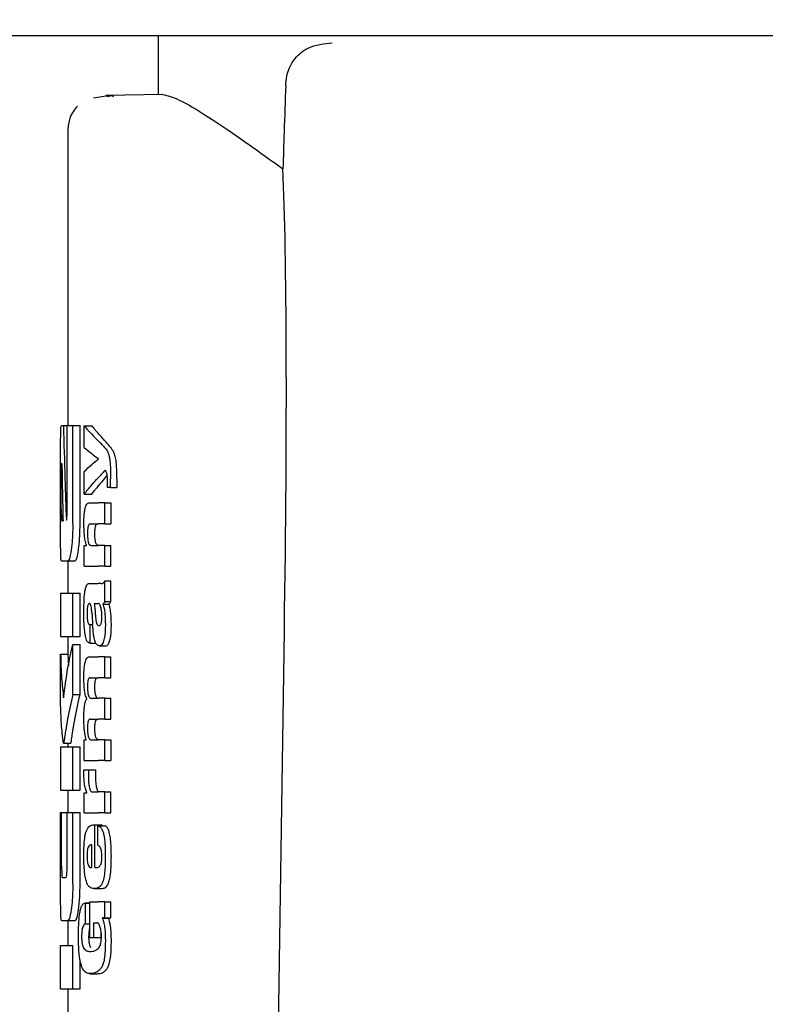
# Model space of a CAD drawing. Units: millimetres. Extents: x 0 to 210, y 0 to 297.
# Drawn here: x 76 to 77, y 182 to 184 of the extents above; entities that cross this region are included whole.
import ezdxf

# ---------------------------------------------------------------- set-up
doc = ezdxf.new("R2010")
doc.units = ezdxf.units.MM
doc.styles.add('SLDTEXTSTYLE0', font='TXT', dxfattribs={"width": 0.75})
doc.dimstyles.new('SLDDIMSTYLE2', dxfattribs={"dimtxt": 3.5, "dimasz": 3.302, "dimexe": 0, "dimexo": 0.0625, "dimgap": 0.875, "dimtad": 1, "dimlfac": 20, "dimrnd": 1e-09, "dimzin": 12, "dimdsep": 46, "dimtxsty": 'SLDTEXTSTYLE0', "dimsah": 1, "dimcen": 0.09, "dimadec": 0, "dimazin": 3, "dimtfac": 1, "dimtmove": 0, "dimatfit": 0, "dimfxl": 0, "dimfrac": 2, "dimtolj": 1, "dimtzin": 12, "dimarcsym": 0})

# ---------------------------------------------------------------- blocks, each defined once
blk = doc.blocks.new('_D_3')
at = {"color": 7, "linetype": 'Continuous', "lineweight": 0}
for p, q in [((90.0686, 193.7315), (90.0686, 205.993)), ((74.4951, 193.7315), (91.0686, 193.7315)), ((90.0686, 188.7315), (90.0686, 193.7315)), ((74.4951, 188.7315), (91.0686, 188.7315)), ((90.0686, 188.7315), (90.0686, 182.3815))]:
    blk.add_line(p, q, dxfattribs=at)
at = {"color": 7, "linetype": 'Continuous', "lineweight": 18}
for points in [[(90.0686, 193.7315), (90.5686, 197.0335), (89.5686, 197.0335)], [(90.0686, 188.7315), (89.5686, 185.4295), (90.5686, 185.4295)]]:
    blk.add_solid(points, dxfattribs=at)
at = {"color": 7, "linetype": 'Continuous', "lineweight": 18, "insert": (85.5568, 198.2346), "char_height": 3.5, "attachment_point": 1, "rotation": 90, "style": 'SLDTEXTSTYLE0'}
blk.add_mtext('100', dxfattribs=at)

msp = doc.modelspace()

# ---------------------------------------------------------------- linework, layer by layer
at = {"color": 7, "linetype": 'Continuous', "lineweight": 25}
for p, q in [((77.54358, 183.75651), (75.13743, 183.75651)), ((76.16608, 183.75651), (76.16608, 183.67501)), ((76.09691, 183.67355), (76.07678, 183.67024)), ((76.17249, 183.67512), (76.09382, 183.67375)), ((76.09382, 183.67375), (76.09669, 183.67244)), ((76.1044, 183.67359), (76.09744, 183.67244)), ((76.10129, 183.67379), (76.1042, 183.67246)), ((76.04108, 183.62629), (76.04108, 183.21701)), ((76.03215, 183.21701), (76.03504, 183.21701)), ((76.03504, 183.21701), (76.03999, 183.21701)), ((76.03999, 183.09548), (76.03999, 183.21701)), ((76.03999, 183.21701), (76.04794, 183.21701)), ((76.04794, 183.08161), (76.04794, 183.21701)), ((76.04794, 183.21701), (76.05806, 183.21701)), ((76.05806, 183.08161), (76.05806, 183.21701)), ((76.06392, 183.21655), (76.07414, 183.21655)), ((76.06392, 183.18654), (76.06392, 183.21655)), ((76.03109, 183.08161), (76.03109, 183.1651)), ((76.03267, 183.16465), (76.03292, 183.16465)), ((76.08338, 183.17096), (76.08338, 183.17138)), ((76.06392, 183.1223), (76.06392, 183.15357)), ((76.03204, 183.10079), (76.03204, 183.14931)), ((76.10024, 183.1312), (76.10024, 183.14339)), ((76.1089, 183.14339), (76.1089, 183.1312)), ((76.10024, 183.1312), (76.09581, 183.1312)), ((76.10024, 183.1312), (76.1089, 183.1312)), ((76.06392, 183.1223), (76.07414, 183.1223)), ((76.07065, 183.11), (76.08307, 183.11)), ((76.09233, 183.11), (76.08307, 183.11)), ((76.09233, 183.08095), (76.09233, 183.11)), ((76.09233, 183.11), (76.10067, 183.11)), ((76.10067, 183.11), (76.10067, 183.08095)), ((76.03265, 183.08515), (76.03448, 183.08515)), ((76.07207, 183.08095), (76.08307, 183.08095)), ((76.09233, 183.08095), (76.08307, 183.08095)), ((76.09233, 183.08095), (76.10067, 183.08095)), ((76.06392, 183.02232), (76.06392, 183.05105)), ((76.06392, 183.05105), (76.06688, 183.05105)), ((76.06688, 183.05105), (76.06688, 183.05148)), ((76.07281, 183.05126), (76.08307, 183.05126)), ((76.09233, 183.05126), (76.08307, 183.05126)), ((76.09233, 183.02232), (76.09233, 183.05126)), ((76.09233, 183.05126), (76.10067, 183.05126)), ((76.10067, 183.02232), (76.10067, 183.05126)), ((76.03215, 183.0297), (76.04104, 183.0297)), ((76.04104, 183.0297), (76.0511, 183.0297)), ((76.04108, 183.0297), (76.04108, 182.98486)), ((76.06392, 183.02232), (76.08307, 183.02232)), ((76.09233, 183.02232), (76.08307, 183.02232)), ((76.09233, 183.02232), (76.10067, 183.02232)), ((76.09233, 182.97366), (76.09233, 183.00196)), ((76.09233, 183.00196), (76.10067, 183.00196)), ((76.10067, 182.97366), (76.10067, 183.00196)), ((76.07127, 182.99836), (76.08307, 182.99836)), ((76.08692, 182.99836), (76.08307, 182.99836)), ((76.08692, 182.99836), (76.08885, 182.99836)), ((76.03108, 182.98486), (76.03108, 182.92498)), ((76.03108, 182.98486), (76.04794, 182.98486)), ((76.04794, 182.92498), (76.04794, 182.98486)), ((76.04794, 182.98486), (76.05806, 182.98486)), ((76.05806, 182.92498), (76.05806, 182.98486)), ((76.09233, 182.97366), (76.10067, 182.97366)), ((76.07755, 182.97058), (76.08307, 182.97058)), ((76.08358, 182.97058), (76.08307, 182.97058)), ((76.08949, 182.96963), (76.08949, 182.97005)), ((76.08949, 182.97005), (76.09799, 182.97005)), ((76.08949, 182.96963), (76.09799, 182.96963)), ((76.09799, 182.96963), (76.09799, 182.97005)), ((76.07122, 182.94185), (76.07199, 182.94185)), ((76.07199, 182.91577), (76.07199, 182.94185)), ((76.07199, 182.94185), (76.07541, 182.94185)), ((76.08307, 182.94016), (76.0836, 182.93997)), ((76.08391, 182.93996), (76.08406, 182.93995)), ((76.33009, 182.22368), (76.34056, 182.93407)), ((76.03108, 182.92498), (76.04794, 182.92498)), ((76.04108, 182.92498), (76.04108, 182.90079)), ((76.04794, 182.92498), (76.05806, 182.92498)), ((76.04794, 182.84504), (76.04794, 182.91406)), ((76.04794, 182.91406), (76.05806, 182.91406)), ((76.05806, 182.84504), (76.05806, 182.91406)), ((76.07134, 182.91577), (76.07199, 182.91577)), ((76.07199, 182.91577), (76.07993, 182.91577)), ((76.08502, 182.91215), (76.09401, 182.91215)), ((76.03111, 182.83338), (76.03111, 182.90079)), ((76.03111, 182.90079), (76.04111, 182.90079)), ((76.04111, 182.90079), (76.04182, 182.88431)), ((76.07104, 182.89701), (76.08307, 182.89701)), ((76.09233, 182.89701), (76.08307, 182.89701)), ((76.09233, 182.86796), (76.09233, 182.89701)), ((76.09233, 182.89701), (76.10067, 182.89701)), ((76.10067, 182.86796), (76.10067, 182.89701)), ((76.07182, 182.86796), (76.08307, 182.86796)), ((76.09233, 182.86796), (76.08307, 182.86796)), ((76.09233, 182.86796), (76.10067, 182.86796)), ((76.04794, 182.84504), (76.05806, 182.84504)), ((76.06733, 182.8388), (76.06733, 182.83923)), ((76.07296, 182.83976), (76.08307, 182.83976)), ((76.09233, 182.83976), (76.08307, 182.83976)), ((76.09233, 182.81071), (76.09233, 182.83976)), ((76.09233, 182.83976), (76.10067, 182.83976)), ((76.10067, 182.81071), (76.10067, 182.83976)), ((76.07182, 182.81071), (76.08307, 182.81071)), ((76.09233, 182.81071), (76.08307, 182.81071)), ((76.09233, 182.81071), (76.10067, 182.81071)), ((76.03108, 182.77247), (76.03108, 182.71259)), ((76.03108, 182.77247), (76.04794, 182.77247)), ((76.03521, 182.77763), (76.04524, 182.77763)), ((76.04108, 182.77763), (76.04108, 182.77247)), ((76.04794, 182.71259), (76.04794, 182.77247)), ((76.04794, 182.77247), (76.05806, 182.77247)), ((76.05806, 182.71259), (76.05806, 182.77247)), ((76.06392, 182.75335), (76.06392, 182.78208)), ((76.06392, 182.78208), (76.06651, 182.78208)), ((76.06651, 182.78208), (76.06651, 182.7825)), ((76.07296, 182.78229), (76.08307, 182.78229)), ((76.09233, 182.78229), (76.08307, 182.78229)), ((76.09233, 182.75335), (76.09233, 182.78229)), ((76.09233, 182.78229), (76.10067, 182.78229)), ((76.10067, 182.78229), (76.10067, 182.75335)), ((76.06392, 182.75335), (76.08307, 182.75335)), ((76.09233, 182.75335), (76.08307, 182.75335)), ((76.09233, 182.75335), (76.10067, 182.75335)), ((76.06338, 182.74063), (76.06969, 182.74063)), ((76.06969, 182.74063), (76.07995, 182.74063)), ((76.03108, 182.71259), (76.04794, 182.71259)), ((76.04108, 182.71259), (76.04108, 182.68161)), ((76.04794, 182.71259), (76.05806, 182.71259)), ((76.06392, 182.68104), (76.06392, 182.70882)), ((76.06392, 182.70882), (76.06733, 182.70882)), ((76.06733, 182.70882), (76.06733, 182.70925)), ((76.07461, 182.70999), (76.08307, 182.70999)), ((76.09233, 182.70999), (76.08307, 182.70999)), ((76.09233, 182.68104), (76.09233, 182.70999)), ((76.09233, 182.70999), (76.10067, 182.70999)), ((76.10067, 182.68104), (76.10067, 182.70999)), ((76.03111, 182.58279), (76.03111, 182.68161)), ((76.03111, 182.68161), (76.03259, 182.68161)), ((76.03259, 182.60713), (76.03259, 182.68161)), ((76.03259, 182.68161), (76.04011, 182.68161)), ((76.04011, 182.60713), (76.04011, 182.68161)), ((76.04011, 182.68161), (76.04794, 182.68161)), ((76.04794, 182.58279), (76.04794, 182.68161)), ((76.04794, 182.68161), (76.05806, 182.68161)), ((76.05806, 182.58279), (76.05806, 182.68161)), ((76.06392, 182.68104), (76.08307, 182.68104)), ((76.09233, 182.68104), (76.08307, 182.68104)), ((76.09233, 182.68104), (76.10067, 182.68104)), ((76.07698, 182.66461), (76.07868, 182.66461)), ((76.07868, 182.60524), (76.07868, 182.66461)), ((76.07868, 182.66461), (76.08855, 182.66461)), ((76.08252, 182.66292), (76.09189, 182.66292)), ((76.08252, 182.63599), (76.08252, 182.66292)), ((76.08855, 182.66292), (76.08855, 182.66461)), ((76.07424, 182.60524), (76.07424, 182.63683)), ((76.07314, 182.60524), (76.07424, 182.60524)), ((76.07868, 182.60524), (76.08114, 182.60524)), ((76.03333, 182.59179), (76.03855, 182.59179)), ((76.07725, 182.5763), (76.08725, 182.5763)), ((76.07142, 182.55627), (76.06529, 182.55627)), ((76.06562, 182.52732), (76.06562, 182.55626)), ((76.06562, 182.55626), (76.07142, 182.55626)), ((76.07142, 182.50834), (76.07142, 182.55796)), ((76.07142, 182.55796), (76.08307, 182.55796)), ((76.09233, 182.55796), (76.08307, 182.55796)), ((76.09233, 182.5358), (76.09233, 182.55796)), ((76.09233, 182.55796), (76.10067, 182.55796)), ((76.10067, 182.5358), (76.10067, 182.55796)), ((76.03227, 182.53191), (76.04116, 182.53191)), ((76.04108, 182.53191), (76.04108, 182.4974)), ((76.04116, 182.53191), (76.05122, 182.53191)), ((76.06562, 182.52732), (76.07142, 182.52732)), ((76.07698, 182.52901), (76.08109, 182.52901)), ((76.07698, 182.50834), (76.07698, 182.52901)), ((76.09233, 182.5358), (76.08897, 182.5358)), ((76.08897, 182.53537), (76.08897, 182.5358)), ((76.08897, 182.53537), (76.09752, 182.53537)), ((76.09233, 182.5358), (76.10067, 182.5358)), ((76.09752, 182.53537), (76.09752, 182.5358)), ((76.08701, 182.50834), (76.08701, 182.51729)), ((76.03111, 182.43751), (76.03111, 182.4974)), ((76.03111, 182.4974), (76.04794, 182.4974)), ((76.04794, 182.43751), (76.04794, 182.4974)), ((76.07142, 182.50834), (76.07698, 182.50834)), ((76.07698, 182.50834), (76.08701, 182.50834)), ((76.05806, 182.43751), (76.05806, 182.47785)), ((76.07176, 182.45849), (76.082, 182.45849)), ((76.082, 182.45849), (76.08266, 182.45851)), ((76.03111, 182.43751), (76.04794, 182.43751)), ((76.04108, 182.43751), (76.04108, 182.39268)), ((76.04794, 182.43751), (76.05806, 182.43751))]:
    msp.add_line(p, q, dxfattribs=at)
msp.add_ellipse((76.281, 182.27647), major_axis=(0.0441, 1.40132), ratio=0.0313952, start_param=5.2018423, end_param=5.8937636, dxfattribs=at)
for points, knots in [([(76.34235, 183.68779), (76.34271, 183.69206), (76.34343, 183.70057), (76.34783, 183.71385), (76.3573, 183.72902), (76.37694, 183.74387), (76.39538, 183.74553), (76.40678, 183.74655)], [0, 0, 0, 0, 0.0879208, 0.1755033, 0.3206806, 0.5803609, 1, 1, 1, 1]), ([(76.34235, 183.68779), (76.34163, 183.66624), (76.34035, 183.62776), (76.33906, 183.58927), (76.3385, 183.57234)], [0, 0, 0, 0, 0.56, 1, 1, 1, 1]), ([(76.17249, 183.67512), (76.17895, 183.67367), (76.19211, 183.67072), (76.23095, 183.64743), (76.27944, 183.6148), (76.31844, 183.58676), (76.3385, 183.57234)], [0, 0, 0, 0, 0.2630913, 0.5357989, 0.7612407, 1, 1, 1, 1]), ([(76.05442, 183.65915), (76.05227, 183.65663), (76.04803, 183.65165), (76.04238, 183.64025), (76.0416, 183.63096), (76.0411, 183.62492)], [0, 0, 0, 0, 0.2635813, 0.5215574, 1, 1, 1, 1]), ([(76.03122, 183.20164), (76.03126, 183.20431), (76.03135, 183.20941), (76.03162, 183.2156), (76.03195, 183.21647), (76.03215, 183.21701)], [0, 0, 0, 0, 0.29639097, 0.56543301, 1, 1, 1, 1]), ([(76.03504, 183.21701), (76.0357, 183.19253), (76.03688, 183.14882), (76.03841, 183.10512), (76.03909, 183.08589)], [0, 0, 0, 0, 0.5599996, 1, 1, 1, 1]), ([(76.06392, 183.21655), (76.0672, 183.21268), (76.07306, 183.20579), (76.08001, 183.19895), (76.08307, 183.19594)], [0, 0, 0, 0, 0.5599898, 1, 1, 1, 1]), ([(76.07414, 183.21655), (76.07539, 183.21505), (76.07763, 183.21238), (76.08003, 183.20972), (76.08108, 183.20855)], [0, 0, 0, 0, 0.5599984, 1, 1, 1, 1]), ([(76.09893, 183.18835), (76.09567, 183.19212), (76.08985, 183.19886), (76.08376, 183.20559), (76.08108, 183.20855)], [0, 0, 0, 0, 0.5599994, 1, 1, 1, 1]), ([(76.03109, 183.1651), (76.03109, 183.1727), (76.03109, 183.1865), (76.03118, 183.19695), (76.03122, 183.20164)], [0, 0, 0, 0, 0.5512219, 1, 1, 1, 1]), ([(76.0905, 183.18835), (76.08917, 183.18977), (76.0868, 183.19231), (76.08421, 183.19483), (76.08307, 183.19594)], [0, 0, 0, 0, 0.5599968, 1, 1, 1, 1]), ([(76.06392, 183.18654), (76.0672, 183.18374), (76.07306, 183.17874), (76.08001, 183.17378), (76.08307, 183.1716)], [0, 0, 0, 0, 0.5599895, 1, 1, 1, 1]), ([(76.0905, 183.18835), (76.09184, 183.18687), (76.09385, 183.18464), (76.09614, 183.18051), (76.09761, 183.17712), (76.09835, 183.17397), (76.09871, 183.17244)], [0, 0, 0, 0, 0.4332935, 0.6501657, 0.8307033, 1, 1, 1, 1]), ([(76.10719, 183.17244), (76.10656, 183.1747), (76.10546, 183.17863), (76.10349, 183.18228), (76.10139, 183.18555), (76.0998, 183.18736), (76.09893, 183.18835)], [0, 0, 0, 0, 0.2648836, 0.4617273, 0.7064474, 1, 1, 1, 1]), ([(76.03267, 183.16465), (76.03258, 183.16456), (76.03244, 183.1644), (76.03226, 183.16271), (76.03215, 183.16018), (76.03209, 183.15708), (76.03205, 183.15347), (76.03204, 183.15079), (76.03204, 183.14931)], [0, 0, 0, 0, 0.2195047, 0.3940811, 0.5490707, 0.6767125, 0.8224548, 1, 1, 1, 1]), ([(76.03292, 183.16465), (76.03318, 183.14981), (76.03364, 183.12331), (76.03423, 183.09681), (76.03448, 183.08515)], [0, 0, 0, 0, 0.5599999, 1, 1, 1, 1]), ([(76.06392, 183.15357), (76.0672, 183.15679), (76.07306, 183.16252), (76.08001, 183.16821), (76.08307, 183.17071)], [0, 0, 0, 0, 0.5599896, 1, 1, 1, 1]), ([(76.08338, 183.17138), (76.08332, 183.17142), (76.08322, 183.1715), (76.08311, 183.17157), (76.08307, 183.1716)], [0, 0, 0, 0, 0.56, 1, 1, 1, 1]), ([(76.08338, 183.17096), (76.08332, 183.17091), (76.08322, 183.17083), (76.08311, 183.17075), (76.08307, 183.17071)], [0, 0, 0, 0, 0.55999999, 1, 1, 1, 1]), ([(76.09871, 183.17244), (76.09896, 183.17079), (76.09953, 183.16711), (76.10015, 183.15717), (76.1002, 183.14898), (76.10024, 183.14339)], [0, 0, 0, 0, 0.205559, 0.4577482, 1, 1, 1, 1]), ([(76.1089, 183.14339), (76.10888, 183.14719), (76.10884, 183.15397), (76.10845, 183.16248), (76.1079, 183.1685), (76.10742, 183.1712), (76.10719, 183.17244)], [0, 0, 0, 0, 0.3684536, 0.6572978, 0.8418016, 1, 1, 1, 1]), ([(76.09233, 183.15506), (76.0907, 183.1531), (76.08778, 183.14961), (76.08451, 183.14615), (76.08307, 183.14462)], [0, 0, 0, 0, 0.55999495, 1, 1, 1, 1]), ([(76.09502, 183.15112), (76.09457, 183.15232), (76.09375, 183.15453), (76.09278, 183.15489), (76.09233, 183.15506)], [0, 0, 0, 0, 0.5438215, 1, 1, 1, 1]), ([(76.09596, 183.13905), (76.09595, 183.1406), (76.09592, 183.1434), (76.09567, 183.14776), (76.09525, 183.1499), (76.09502, 183.15112)], [0, 0, 0, 0, 0.3509397, 0.6322842, 1, 1, 1, 1]), ([(76.06392, 183.1223), (76.0672, 183.12648), (76.07306, 183.13396), (76.08001, 183.14136), (76.08307, 183.14462)], [0, 0, 0, 0, 0.5599899, 1, 1, 1, 1]), ([(76.09544, 183.14853), (76.09359, 183.1462), (76.08893, 183.14034), (76.08404, 183.1345), (76.08108, 183.13097)], [0, 0, 0, 0, 0.39654467, 1, 1, 1, 1]), ([(76.09581, 183.1312), (76.09586, 183.13273), (76.09594, 183.13533), (76.09596, 183.13796), (76.09596, 183.13905)], [0, 0, 0, 0, 0.5884317, 1, 1, 1, 1]), ([(76.07414, 183.1223), (76.07539, 183.12392), (76.07763, 183.12681), (76.08003, 183.1297), (76.08108, 183.13097)], [0, 0, 0, 0, 0.5599985, 1, 1, 1, 1]), ([(76.06328, 183.08116), (76.06331, 183.08431), (76.06338, 183.09025), (76.06408, 183.0982), (76.06519, 183.10376), (76.06662, 183.10738), (76.06843, 183.10964), (76.06985, 183.10987), (76.07065, 183.11)], [0, 0, 0, 0, 0.1849217, 0.3481083, 0.4973593, 0.6296178, 0.7917438, 1, 1, 1, 1]), ([(76.03204, 183.10079), (76.03205, 183.09848), (76.03206, 183.09434), (76.03216, 183.09114), (76.03221, 183.08973)], [0, 0, 0, 0, 0.55782117, 1, 1, 1, 1]), ([(76.03221, 183.08973), (76.03227, 183.08824), (76.03239, 183.08562), (76.03257, 183.08529), (76.03265, 183.08515)], [0, 0, 0, 0, 0.564604, 1, 1, 1, 1]), ([(76.03909, 183.08589), (76.03917, 183.08606), (76.03932, 183.08635), (76.03947, 183.08665), (76.03953, 183.08678)], [0, 0, 0, 0, 0.56, 1, 1, 1, 1]), ([(76.03953, 183.08678), (76.03959, 183.08694), (76.0397, 183.08726), (76.03984, 183.08852), (76.03998, 183.09123), (76.03999, 183.09367), (76.03999, 183.09548)], [0, 0, 0, 0, 0.1574226, 0.3153766, 0.4925417, 1, 1, 1, 1]), ([(76.03122, 183.04489), (76.03117, 183.05087), (76.03109, 183.06166), (76.03109, 183.07547), (76.03109, 183.08161)], [0, 0, 0, 0, 0.5550377, 1, 1, 1, 1]), ([(76.04794, 183.08161), (76.04791, 183.07763), (76.04784, 183.07001), (76.04718, 183.05687), (76.0463, 183.04944), (76.04574, 183.04481)], [0, 0, 0, 0, 0.2924584, 0.5595945, 1, 1, 1, 1]), ([(76.05584, 183.04481), (76.05654, 183.0508), (76.05781, 183.06162), (76.05798, 183.07544), (76.05806, 183.08161)], [0, 0, 0, 0, 0.55366051, 1, 1, 1, 1]), ([(76.06688, 183.05148), (76.06626, 183.05349), (76.06508, 183.05729), (76.0636, 183.06729), (76.0634, 183.07582), (76.06328, 183.08116)], [0, 0, 0, 0, 0.2946999, 0.5576477, 1, 1, 1, 1]), ([(76.07207, 183.08095), (76.07159, 183.08087), (76.07075, 183.08073), (76.06966, 183.07922), (76.06885, 183.07659), (76.06833, 183.07252), (76.06829, 183.06929), (76.06827, 183.06759)], [0, 0, 0, 0, 0.2530165, 0.4486423, 0.6084909, 0.7931461, 1, 1, 1, 1]), ([(76.07852, 183.06759), (76.07855, 183.06944), (76.0786, 183.07289), (76.07919, 183.077), (76.08006, 183.07952), (76.08072, 183.08017), (76.08108, 183.08053)], [0, 0, 0, 0, 0.2886641, 0.5381609, 0.7411528, 1, 1, 1, 1]), ([(76.06827, 183.06759), (76.06829, 183.06583), (76.06834, 183.06247), (76.06878, 183.05793), (76.06949, 183.05473), (76.07039, 183.05269), (76.07149, 183.05146), (76.07234, 183.05133), (76.07281, 183.05126)], [0, 0, 0, 0, 0.1793566, 0.3409538, 0.4935164, 0.6295937, 0.7941276, 1, 1, 1, 1]), ([(76.08108, 183.05227), (76.08064, 183.05295), (76.07981, 183.05423), (76.07898, 183.05827), (76.07858, 183.06287), (76.07854, 183.06596), (76.07852, 183.06759)], [0, 0, 0, 0, 0.2937584, 0.5534201, 0.7643374, 1, 1, 1, 1]), ([(76.03215, 183.0297), (76.0319, 183.03051), (76.03144, 183.03197), (76.03129, 183.04089), (76.03122, 183.04489)], [0, 0, 0, 0, 0.55191, 1, 1, 1, 1]), ([(76.04574, 183.04481), (76.04492, 183.03999), (76.04342, 183.03124), (76.04177, 183.03017), (76.04104, 183.0297)], [0, 0, 0, 0, 0.5516211, 1, 1, 1, 1]), ([(76.0511, 183.0297), (76.05204, 183.03049), (76.05372, 183.0319), (76.05519, 183.04087), (76.05584, 183.04481)], [0, 0, 0, 0, 0.5602953, 1, 1, 1, 1]), ([(76.08306, 183.05126), (76.08268, 183.0513), (76.08201, 183.05136), (76.08136, 183.052), (76.08108, 183.05227)], [0, 0, 0, 0, 0.5720075, 1, 1, 1, 1]), ([(76.08741, 182.99849), (76.08835, 182.9985), (76.09009, 182.99852), (76.09162, 183.00087), (76.09233, 183.00196)], [0, 0, 0, 0, 0.5371397, 1, 1, 1, 1]), ([(76.06444, 182.98574), (76.06461, 182.98682), (76.06491, 182.98867), (76.06528, 182.9902), (76.06544, 182.99083)], [0, 0, 0, 0, 0.5848111, 1, 1, 1, 1]), ([(76.06544, 182.99083), (76.06581, 182.99233), (76.06653, 182.99517), (76.06744, 182.9965), (76.06787, 182.99713)], [0, 0, 0, 0, 0.5257693, 1, 1, 1, 1]), ([(76.06787, 182.99713), (76.06815, 182.99743), (76.06865, 182.99799), (76.06918, 182.99824), (76.06942, 182.99836)], [0, 0, 0, 0, 0.5446296, 1, 1, 1, 1]), ([(76.06942, 182.99836), (76.06976, 182.99836), (76.07037, 182.99836), (76.07099, 182.99836), (76.07127, 182.99836)], [0, 0, 0, 0, 0.5520039, 1, 1, 1, 1]), ([(76.06328, 182.95638), (76.0633, 182.96061), (76.06333, 182.96793), (76.06366, 182.97508), (76.0638, 182.97809)], [0, 0, 0, 0, 0.5781272, 1, 1, 1, 1]), ([(76.0638, 182.97809), (76.06389, 182.97955), (76.06406, 182.98219), (76.06432, 182.98465), (76.06444, 182.98574)], [0, 0, 0, 0, 0.55529452, 1, 1, 1, 1]), ([(76.09233, 182.97366), (76.0918, 182.97273), (76.0909, 182.97113), (76.0899, 182.97037), (76.08949, 182.97005)], [0, 0, 0, 0, 0.5835613, 1, 1, 1, 1]), ([(76.09799, 182.97005), (76.09849, 182.97048), (76.09941, 182.97129), (76.10027, 182.97291), (76.10067, 182.97366)], [0, 0, 0, 0, 0.5366283, 1, 1, 1, 1]), ([(76.07102, 182.97065), (76.0707, 182.97061), (76.07012, 182.97055), (76.06934, 182.9696), (76.06874, 182.96807), (76.06821, 182.96556), (76.06782, 182.96151), (76.06779, 182.95812), (76.06777, 182.95628)], [0, 0, 0, 0, 0.1785313, 0.3257817, 0.452756, 0.5686699, 0.7656167, 1, 1, 1, 1]), ([(76.07307, 182.96819), (76.07294, 182.9686), (76.07265, 182.96949), (76.07194, 182.97043), (76.07139, 182.97056), (76.07102, 182.97065)], [0, 0, 0, 0, 0.2237811, 0.4863059, 1, 1, 1, 1]), ([(76.0743, 182.95871), (76.07414, 182.96075), (76.07388, 182.96427), (76.07331, 182.96703), (76.07307, 182.96819)], [0, 0, 0, 0, 0.580615, 1, 1, 1, 1]), ([(76.07755, 182.97058), (76.07795, 182.96804), (76.0786, 182.96393), (76.07891, 182.95923), (76.07903, 182.95743)], [0, 0, 0, 0, 0.61717483, 1, 1, 1, 1]), ([(76.08714, 182.96439), (76.08692, 182.9654), (76.08648, 182.96743), (76.08529, 182.97005), (76.08426, 182.97037), (76.08358, 182.97058)], [0, 0, 0, 0, 0.2510653, 0.5078222, 1, 1, 1, 1]), ([(76.08824, 182.95161), (76.08818, 182.95409), (76.08807, 182.95873), (76.08744, 182.96259), (76.08714, 182.96439)], [0, 0, 0, 0, 0.5343238, 1, 1, 1, 1]), ([(76.08949, 182.96963), (76.09016, 182.96789), (76.09133, 182.96487), (76.092, 182.95986), (76.09229, 182.95773)], [0, 0, 0, 0, 0.57452245, 1, 1, 1, 1]), ([(76.10063, 182.95773), (76.10026, 182.96038), (76.09959, 182.96532), (76.09849, 182.96827), (76.09799, 182.96963)], [0, 0, 0, 0, 0.5387686, 1, 1, 1, 1]), ([(76.06496, 182.92787), (76.06441, 182.93269), (76.06339, 182.9416), (76.06331, 182.95173), (76.06328, 182.95638)], [0, 0, 0, 0, 0.5413335, 1, 1, 1, 1]), ([(76.06777, 182.95628), (76.0678, 182.95402), (76.06787, 182.94986), (76.06856, 182.94536), (76.06937, 182.94316), (76.07022, 182.94203), (76.07086, 182.94191), (76.07122, 182.94185)], [0, 0, 0, 0, 0.2782354, 0.5138274, 0.6481222, 0.8061529, 1, 1, 1, 1]), ([(76.0743, 182.95871), (76.0745, 182.95554), (76.07488, 182.94989), (76.07525, 182.94423), (76.07542, 182.94175)], [0, 0, 0, 0, 0.56, 1, 1, 1, 1]), ([(76.07903, 182.95743), (76.07915, 182.95545), (76.07938, 182.95186), (76.07998, 182.94731), (76.08076, 182.9438), (76.08178, 182.94118), (76.08263, 182.94051), (76.08307, 182.94016)], [0, 0, 0, 0, 0.2429519, 0.4392476, 0.6069401, 0.7942313, 1, 1, 1, 1]), ([(76.08701, 182.94283), (76.08722, 182.9434), (76.08763, 182.94449), (76.08801, 182.94677), (76.08821, 182.94917), (76.08823, 182.95077), (76.08824, 182.95161)], [0, 0, 0, 0, 0.29124745, 0.55387374, 0.76451326, 1, 1, 1, 1]), ([(76.09229, 182.95773), (76.09253, 182.95463), (76.09298, 182.94897), (76.09299, 182.94298), (76.093, 182.94026)], [0, 0, 0, 0, 0.54684185, 1, 1, 1, 1]), ([(76.10131, 182.94026), (76.1013, 182.9437), (76.10127, 182.94971), (76.10082, 182.95532), (76.10063, 182.95773)], [0, 0, 0, 0, 0.57133953, 1, 1, 1, 1]), ([(76.07843, 182.91945), (76.0781, 182.92075), (76.07737, 182.9236), (76.07625, 182.931), (76.07575, 182.93743), (76.07542, 182.94175)], [0, 0, 0, 0, 0.2168642, 0.4752518, 1, 1, 1, 1]), ([(76.08406, 182.93995), (76.0847, 182.94012), (76.08574, 182.94039), (76.08665, 182.94214), (76.08701, 182.94283)], [0, 0, 0, 0, 0.6107604, 1, 1, 1, 1]), ([(76.093, 182.94026), (76.09295, 182.93727), (76.09287, 182.93249), (76.09232, 182.92641), (76.09159, 182.92184), (76.09088, 182.91968), (76.09051, 182.91853)], [0, 0, 0, 0, 0.3504587, 0.5600702, 0.7671711, 1, 1, 1, 1]), ([(76.09894, 182.91853), (76.09945, 182.92032), (76.10026, 182.92318), (76.10092, 182.92907), (76.10125, 182.93447), (76.10129, 182.9383), (76.10131, 182.94026)], [0, 0, 0, 0, 0.3427978, 0.5485056, 0.7692774, 1, 1, 1, 1]), ([(76.07134, 182.91577), (76.07045, 182.91602), (76.06887, 182.91647), (76.06657, 182.91998), (76.06554, 182.92502), (76.06496, 182.92787)], [0, 0, 0, 0, 0.364709, 0.6418039, 1, 1, 1, 1]), ([(76.08307, 182.91257), (76.082, 182.91321), (76.0803, 182.91424), (76.07894, 182.91803), (76.07843, 182.91945)], [0, 0, 0, 0, 0.62590277, 1, 1, 1, 1]), ([(76.03522, 182.84046), (76.03702, 182.85423), (76.04023, 182.87882), (76.04559, 182.90329), (76.04794, 182.91406)], [0, 0, 0, 0, 0.55998537, 1, 1, 1, 1]), ([(76.0849, 182.91215), (76.08455, 182.91218), (76.08394, 182.91224), (76.08333, 182.91247), (76.08307, 182.91257)], [0, 0, 0, 0, 0.5790435, 1, 1, 1, 1]), ([(76.09051, 182.91853), (76.08955, 182.91644), (76.08784, 182.91271), (76.08579, 182.91232), (76.0849, 182.91215)], [0, 0, 0, 0, 0.5619015, 1, 1, 1, 1]), ([(76.09391, 182.91215), (76.0949, 182.91245), (76.09669, 182.913), (76.09825, 182.91683), (76.09894, 182.91853)], [0, 0, 0, 0, 0.55678461, 1, 1, 1, 1]), ([(76.03111, 182.90079), (76.03141, 182.88952), (76.03194, 182.8694), (76.03422, 182.8493), (76.03522, 182.84046)], [0, 0, 0, 0, 0.5599873, 1, 1, 1, 1]), ([(76.06331, 182.8688), (76.06335, 182.87189), (76.06342, 182.87759), (76.06413, 182.88526), (76.06525, 182.89071), (76.06674, 182.89435), (76.06866, 182.89664), (76.07018, 182.89687), (76.07104, 182.89701)], [0, 0, 0, 0, 0.1778448, 0.3294466, 0.4760464, 0.6112648, 0.7804469, 1, 1, 1, 1]), ([(76.06733, 182.83923), (76.06662, 182.84083), (76.06528, 182.84388), (76.06402, 182.8516), (76.06339, 182.8601), (76.06334, 182.86579), (76.06331, 182.8688)], [0, 0, 0, 0, 0.2886257, 0.5471292, 0.7602757, 1, 1, 1, 1]), ([(76.07182, 182.86796), (76.07148, 182.86794), (76.07087, 182.86791), (76.07005, 182.86716), (76.06941, 182.86591), (76.06883, 182.86385), (76.06838, 182.8604), (76.06834, 182.85744), (76.06831, 182.85587)], [0, 0, 0, 0, 0.1950349, 0.3545468, 0.48894, 0.6069879, 0.7923647, 1, 1, 1, 1]), ([(76.07856, 182.85587), (76.0786, 182.85762), (76.07865, 182.86087), (76.07924, 182.8647), (76.08009, 182.86696), (76.08073, 182.86747), (76.08108, 182.86775)], [0, 0, 0, 0, 0.2865658, 0.5336876, 0.737954, 1, 1, 1, 1]), ([(76.06831, 182.85587), (76.06833, 182.85412), (76.06836, 182.85079), (76.06882, 182.84628), (76.06955, 182.84314), (76.07048, 182.84115), (76.07161, 182.83995), (76.07248, 182.83982), (76.07296, 182.83976)], [0, 0, 0, 0, 0.1755057, 0.3346811, 0.4875202, 0.6251979, 0.7919214, 1, 1, 1, 1]), ([(76.08108, 182.84086), (76.08065, 182.84153), (76.07984, 182.8428), (76.07901, 182.84669), (76.07861, 182.85121), (76.07858, 182.85426), (76.07856, 182.85587)], [0, 0, 0, 0, 0.2931029, 0.5520742, 0.7634042, 1, 1, 1, 1]), ([(76.04794, 182.84504), (76.04543, 182.83378), (76.04163, 182.81675), (76.03835, 182.79699), (76.03682, 182.78687), (76.0361, 182.78162), (76.03577, 182.77944), (76.03567, 182.77881)], [0, 0, 0, 0, 0.5032715, 0.7613804, 0.8873268, 0.967542, 1, 1, 1, 1]), ([(76.0457, 182.77881), (76.04579, 182.77939), (76.046, 182.78071), (76.04657, 182.78485), (76.04789, 182.79381), (76.05124, 182.8145), (76.05527, 182.83257), (76.05806, 182.84504)], [0, 0, 0, 0, 0.0303566, 0.0685155, 0.1924082, 0.4427682, 1, 1, 1, 1]), ([(76.0633, 182.81187), (76.06333, 182.81458), (76.06339, 182.81948), (76.06385, 182.82603), (76.06459, 182.83147), (76.06573, 182.83612), (76.06677, 182.83786), (76.06733, 182.8388)], [0, 0, 0, 0, 0.2270726, 0.4115265, 0.5741983, 0.7686865, 1, 1, 1, 1]), ([(76.03481, 182.77866), (76.03461, 182.78012), (76.03409, 182.78395), (76.03318, 182.79265), (76.03174, 182.8093), (76.03136, 182.82365), (76.03111, 182.83338)], [0, 0, 0, 0, 0.0866065, 0.2275892, 0.4760846, 1, 1, 1, 1]), ([(76.06651, 182.7825), (76.06583, 182.78513), (76.06476, 182.78925), (76.06383, 182.79703), (76.06336, 182.80416), (76.06332, 182.80924), (76.0633, 182.81187)], [0, 0, 0, 0, 0.3550212, 0.5585571, 0.7719402, 1, 1, 1, 1]), ([(76.07182, 182.81071), (76.07138, 182.81065), (76.07061, 182.81055), (76.06961, 182.80918), (76.06886, 182.80677), (76.06838, 182.80304), (76.06834, 182.80008), (76.06831, 182.79851)], [0, 0, 0, 0, 0.2516455, 0.4472186, 0.6077132, 0.7930772, 1, 1, 1, 1]), ([(76.07856, 182.79851), (76.0786, 182.80025), (76.07865, 182.8035), (76.07924, 182.80734), (76.08009, 182.80963), (76.08073, 182.81016), (76.08108, 182.81046)], [0, 0, 0, 0, 0.2854323, 0.5326288, 0.7374317, 1, 1, 1, 1]), ([(76.06831, 182.79851), (76.06833, 182.79677), (76.06836, 182.79343), (76.06882, 182.78891), (76.06955, 182.78574), (76.07047, 182.78372), (76.07161, 182.78249), (76.07248, 182.78236), (76.07296, 182.78229)], [0, 0, 0, 0, 0.1750821, 0.3341097, 0.4869521, 0.6246592, 0.7915437, 1, 1, 1, 1]), ([(76.08108, 182.78342), (76.08065, 182.7841), (76.07984, 182.78538), (76.07901, 182.78931), (76.07861, 182.79385), (76.07858, 182.7969), (76.07856, 182.79851)], [0, 0, 0, 0, 0.2928067, 0.552228, 0.7637592, 1, 1, 1, 1]), ([(76.08321, 182.78229), (76.0828, 182.78233), (76.08208, 182.7824), (76.08138, 182.78311), (76.08108, 182.78342)], [0, 0, 0, 0, 0.573666, 1, 1, 1, 1]), ([(76.03567, 182.77881), (76.0355, 182.77818), (76.0352, 182.77707), (76.03493, 182.77819), (76.03481, 182.77866)], [0, 0, 0, 0, 0.5730808, 1, 1, 1, 1]), ([(76.04524, 182.77778), (76.04526, 182.77773), (76.04541, 182.77735), (76.04557, 182.77813), (76.0457, 182.77881)], [0, 0, 0, 0, 0.1303095, 1, 1, 1, 1]), ([(76.0633, 182.73533), (76.0633, 182.73627), (76.06331, 182.73805), (76.06336, 182.73981), (76.06338, 182.74063)], [0, 0, 0, 0, 0.53335598, 1, 1, 1, 1]), ([(76.06733, 182.70925), (76.06664, 182.71092), (76.06535, 182.71405), (76.06408, 182.72097), (76.06342, 182.72822), (76.06334, 182.73294), (76.0633, 182.73533)], [0, 0, 0, 0, 0.31534457, 0.58719216, 0.79053344, 1, 1, 1, 1]), ([(76.06969, 182.74063), (76.06966, 182.73887), (76.06961, 182.73583), (76.06959, 182.73279), (76.06959, 182.73151)], [0, 0, 0, 0, 0.5792152, 1, 1, 1, 1]), ([(76.06959, 182.73151), (76.06965, 182.72863), (76.06975, 182.72344), (76.07037, 182.71904), (76.07065, 182.71709)], [0, 0, 0, 0, 0.55623701, 1, 1, 1, 1]), ([(76.07985, 182.73151), (76.07986, 182.73315), (76.07988, 182.7362), (76.07993, 182.73923), (76.07995, 182.74063)], [0, 0, 0, 0, 0.5404152, 1, 1, 1, 1]), ([(76.08092, 182.71709), (76.08057, 182.71961), (76.07997, 182.72408), (76.07989, 182.72925), (76.07985, 182.73151)], [0, 0, 0, 0, 0.5637015, 1, 1, 1, 1]), ([(76.07065, 182.71709), (76.07087, 182.71597), (76.07132, 182.71362), (76.07228, 182.71148), (76.07339, 182.71019), (76.07417, 182.71006), (76.07461, 182.70999)], [0, 0, 0, 0, 0.23043566, 0.48049563, 0.71455269, 1, 1, 1, 1]), ([(76.08108, 182.71615), (76.08105, 182.71632), (76.08099, 182.71663), (76.08094, 182.71695), (76.08092, 182.71709)], [0, 0, 0, 0, 0.5590666, 1, 1, 1, 1]), ([(76.08479, 182.70999), (76.08432, 182.71009), (76.08346, 182.71028), (76.08213, 182.71204), (76.08146, 182.71466), (76.08108, 182.71615)], [0, 0, 0, 0, 0.3519968, 0.6335569, 1, 1, 1, 1]), ([(76.06675, 182.65628), (76.06821, 182.65882), (76.07134, 182.66425), (76.07502, 182.66449), (76.07698, 182.66461)], [0, 0, 0, 0, 0.468023, 1, 1, 1, 1]), ([(76.08252, 182.66292), (76.08263, 182.66291), (76.08281, 182.66289), (76.08299, 182.66286), (76.08307, 182.66285)], [0, 0, 0, 0, 0.5647094, 1, 1, 1, 1]), ([(76.08307, 182.66285), (76.08411, 182.6625), (76.08597, 182.66189), (76.08827, 182.65877), (76.08997, 182.65448), (76.09126, 182.64889), (76.09222, 182.64162), (76.09286, 182.6321), (76.09293, 182.62493), (76.09297, 182.62093)], [0, 0, 0, 0, 0.1826292, 0.3256348, 0.4450488, 0.5567527, 0.6782061, 0.8205809, 1, 1, 1, 1]), ([(76.10129, 182.62093), (76.10123, 182.62596), (76.10113, 182.6348), (76.1001, 182.64627), (76.09865, 182.6539), (76.09684, 182.6589), (76.09459, 182.66215), (76.09286, 182.66264), (76.09189, 182.66292)], [0, 0, 0, 0, 0.2191121, 0.3853966, 0.5333775, 0.6573996, 0.8070169, 1, 1, 1, 1]), ([(76.06331, 182.6222), (76.06335, 182.62661), (76.06344, 182.63474), (76.0642, 182.64487), (76.06533, 182.65211), (76.06627, 182.65487), (76.06675, 182.65628)], [0, 0, 0, 0, 0.3316881, 0.6123141, 0.8014002, 1, 1, 1, 1]), ([(76.06935, 182.63365), (76.06907, 182.63299), (76.06852, 182.6317), (76.06801, 182.62846), (76.06776, 182.62486), (76.06774, 182.62243), (76.06773, 182.62115)], [0, 0, 0, 0, 0.2733539, 0.5286369, 0.7516011, 1, 1, 1, 1]), ([(76.07424, 182.63683), (76.07325, 182.63679), (76.07155, 182.63672), (76.07, 182.63456), (76.06935, 182.63365)], [0, 0, 0, 0, 0.58092019, 1, 1, 1, 1]), ([(76.08307, 182.63578), (76.08297, 182.63582), (76.08279, 182.6359), (76.08261, 182.63596), (76.08252, 182.63599)], [0, 0, 0, 0, 0.554254, 1, 1, 1, 1]), ([(76.08821, 182.62008), (76.08818, 182.62164), (76.08814, 182.62482), (76.08751, 182.62916), (76.08591, 182.63401), (76.08427, 182.63504), (76.08307, 182.63578)], [0, 0, 0, 0, 0.1624942, 0.3304043, 0.5124375, 1, 1, 1, 1]), ([(76.06432, 182.59839), (76.06397, 182.60258), (76.06334, 182.61024), (76.06332, 182.61847), (76.06331, 182.6222)], [0, 0, 0, 0, 0.5459036, 1, 1, 1, 1]), ([(76.06773, 182.62115), (76.06776, 182.61956), (76.06781, 182.6166), (76.0682, 182.61291), (76.06874, 182.61025), (76.06917, 182.60918), (76.06939, 182.60863)], [0, 0, 0, 0, 0.30705, 0.5725557, 0.7793789, 1, 1, 1, 1]), ([(76.08604, 182.60859), (76.08641, 182.60926), (76.08709, 182.61051), (76.08778, 182.6135), (76.08815, 182.61679), (76.08819, 182.61896), (76.08821, 182.62008)], [0, 0, 0, 0, 0.3130256, 0.5797179, 0.7836407, 1, 1, 1, 1]), ([(76.09297, 182.62093), (76.09294, 182.61591), (76.0929, 182.60719), (76.09205, 182.59938), (76.09169, 182.59607)], [0, 0, 0, 0, 0.5765489, 1, 1, 1, 1]), ([(76.10005, 182.59607), (76.10047, 182.60032), (76.10124, 182.60824), (76.10127, 182.61692), (76.10129, 182.62093)], [0, 0, 0, 0, 0.5368364, 1, 1, 1, 1]), ([(76.03259, 182.60713), (76.03259, 182.60564), (76.03259, 182.60293), (76.03264, 182.59927), (76.03271, 182.59644), (76.03284, 182.59392), (76.03304, 182.59206), (76.03323, 182.59189), (76.03333, 182.59179)], [0, 0, 0, 0, 0.1811014, 0.3300755, 0.4580966, 0.5741916, 0.7691082, 1, 1, 1, 1]), ([(76.03855, 182.59179), (76.03871, 182.59186), (76.03901, 182.592), (76.03944, 182.59344), (76.03976, 182.59584), (76.03997, 182.59896), (76.04009, 182.60274), (76.0401, 182.60557), (76.04011, 182.60713)], [0, 0, 0, 0, 0.1974516, 0.3704978, 0.5242125, 0.6554183, 0.8098336, 1, 1, 1, 1]), ([(76.06939, 182.60863), (76.07001, 182.60757), (76.07119, 182.60554), (76.07251, 182.60534), (76.07314, 182.60524)], [0, 0, 0, 0, 0.5204935, 1, 1, 1, 1]), ([(76.08114, 182.60524), (76.08151, 182.60526), (76.08215, 182.6053), (76.08279, 182.60558), (76.08307, 182.6057)], [0, 0, 0, 0, 0.575175, 1, 1, 1, 1]), ([(76.08307, 182.6057), (76.08366, 182.60606), (76.08469, 182.60668), (76.08564, 182.60803), (76.08604, 182.60859)], [0, 0, 0, 0, 0.5785931, 1, 1, 1, 1]), ([(76.06723, 182.58442), (76.06658, 182.58641), (76.06538, 182.59011), (76.06465, 182.59578), (76.06432, 182.59839)], [0, 0, 0, 0, 0.5389812, 1, 1, 1, 1]), ([(76.09169, 182.59607), (76.09115, 182.59281), (76.09022, 182.58725), (76.08878, 182.58399), (76.08818, 182.58264)], [0, 0, 0, 0, 0.5856726, 1, 1, 1, 1]), ([(76.0968, 182.58264), (76.0975, 182.58446), (76.0988, 182.58787), (76.09965, 182.59346), (76.10005, 182.59607)], [0, 0, 0, 0, 0.53405777, 1, 1, 1, 1]), ([(76.03127, 182.54677), (76.03121, 182.55266), (76.03111, 182.56324), (76.03111, 182.57678), (76.03111, 182.58279)], [0, 0, 0, 0, 0.55600428, 1, 1, 1, 1]), ([(76.04794, 182.58279), (76.04791, 182.57888), (76.04784, 182.57142), (76.0472, 182.55854), (76.04633, 182.55127), (76.04578, 182.54673)], [0, 0, 0, 0, 0.2928246, 0.5591402, 1, 1, 1, 1]), ([(76.05588, 182.54673), (76.05657, 182.5526), (76.05782, 182.56319), (76.05798, 182.57674), (76.05806, 182.58279)], [0, 0, 0, 0, 0.5537159, 1, 1, 1, 1]), ([(76.07167, 182.57799), (76.07072, 182.5788), (76.06915, 182.58015), (76.06778, 182.5832), (76.06723, 182.58442)], [0, 0, 0, 0, 0.601809, 1, 1, 1, 1]), ([(76.08818, 182.58264), (76.08735, 182.58131), (76.08574, 182.57875), (76.08394, 182.57784), (76.08307, 182.5774)], [0, 0, 0, 0, 0.5198198, 1, 1, 1, 1]), ([(76.09227, 182.57737), (76.09321, 182.57794), (76.09478, 182.5789), (76.09622, 182.58157), (76.0968, 182.58264)], [0, 0, 0, 0, 0.5999686, 1, 1, 1, 1]), ([(76.07725, 182.5763), (76.07611, 182.57638), (76.0742, 182.57651), (76.0724, 182.57757), (76.07167, 182.57799)], [0, 0, 0, 0, 0.594164, 1, 1, 1, 1]), ([(76.08298, 182.57737), (76.08192, 182.57703), (76.07998, 182.5764), (76.07811, 182.57633), (76.07725, 182.5763)], [0, 0, 0, 0, 0.541524, 1, 1, 1, 1]), ([(76.08307, 182.5774), (76.08305, 182.5774), (76.08302, 182.57738), (76.08299, 182.57737), (76.08298, 182.57737)], [0, 0, 0, 0, 0.559328, 1, 1, 1, 1]), ([(76.08725, 182.5763), (76.08823, 182.57635), (76.08992, 182.57644), (76.09158, 182.57709), (76.09227, 182.57737)], [0, 0, 0, 0, 0.5801106, 1, 1, 1, 1]), ([(76.05582, 182.50961), (76.05585, 182.51413), (76.05592, 182.52222), (76.0565, 182.53294), (76.05737, 182.54116), (76.05859, 182.54764), (76.06028, 182.55259), (76.06265, 182.55592), (76.06455, 182.55614), (76.06562, 182.55626)], [0, 0, 0, 0, 0.1724535, 0.3082779, 0.4229238, 0.5321886, 0.6547625, 0.8042751, 1, 1, 1, 1]), ([(76.03227, 182.53191), (76.032, 182.5327), (76.03153, 182.53412), (76.03135, 182.54288), (76.03127, 182.54677)], [0, 0, 0, 0, 0.55573642, 1, 1, 1, 1]), ([(76.04578, 182.54673), (76.04497, 182.54199), (76.0435, 182.53341), (76.04188, 182.53237), (76.04116, 182.53191)], [0, 0, 0, 0, 0.55167422, 1, 1, 1, 1]), ([(76.05122, 182.53191), (76.05169, 182.53213), (76.05258, 182.53256), (76.05424, 182.53684), (76.05525, 182.54294), (76.05588, 182.54673)], [0, 0, 0, 0, 0.2942749, 0.5613502, 1, 1, 1, 1]), ([(76.06562, 182.52732), (76.06488, 182.5271), (76.06356, 182.52672), (76.06239, 182.52433), (76.06188, 182.52329)], [0, 0, 0, 0, 0.5622793, 1, 1, 1, 1]), ([(76.08307, 182.52825), (76.08272, 182.52849), (76.08206, 182.52895), (76.0814, 182.52899), (76.08109, 182.52901)], [0, 0, 0, 0, 0.5286615, 1, 1, 1, 1]), ([(76.0839, 182.52728), (76.08376, 182.52749), (76.08348, 182.52787), (76.0832, 182.52813), (76.08307, 182.52825)], [0, 0, 0, 0, 0.5419775, 1, 1, 1, 1]), ([(76.08596, 182.52241), (76.08564, 182.52345), (76.08502, 182.52547), (76.08427, 182.52669), (76.0839, 182.52728)], [0, 0, 0, 0, 0.5145141, 1, 1, 1, 1]), ([(76.08897, 182.53537), (76.08969, 182.5333), (76.09105, 182.52934), (76.09272, 182.51862), (76.0929, 182.50952), (76.09302, 182.50378)], [0, 0, 0, 0, 0.2907263, 0.5532296, 1, 1, 1, 1]), ([(76.10134, 182.50378), (76.10129, 182.50754), (76.1012, 182.51465), (76.10008, 182.5266), (76.0985, 182.532), (76.09752, 182.53537)], [0, 0, 0, 0, 0.2969186, 0.5609775, 1, 1, 1, 1]), ([(76.06188, 182.52329), (76.06159, 182.52248), (76.06104, 182.52096), (76.06051, 182.51751), (76.06022, 182.5138), (76.06019, 182.51132), (76.06017, 182.51003)], [0, 0, 0, 0, 0.2943713, 0.5566775, 0.7697613, 1, 1, 1, 1]), ([(76.07037, 182.51003), (76.0704, 182.51167), (76.07045, 182.51477), (76.07085, 182.51869), (76.07124, 182.52046), (76.07142, 182.52125)], [0, 0, 0, 0, 0.3825732, 0.7232176, 1, 1, 1, 1]), ([(76.0833, 182.49335), (76.08385, 182.49398), (76.08485, 182.49512), (76.08606, 182.49782), (76.08694, 182.50113), (76.08751, 182.50533), (76.08758, 182.50857), (76.08761, 182.51025)], [0, 0, 0, 0, 0.25743178, 0.4622911, 0.6304671, 0.80898697, 1, 1, 1, 1]), ([(76.08716, 182.5164), (76.08698, 182.51753), (76.08664, 182.51972), (76.08618, 182.52154), (76.08596, 182.52241)], [0, 0, 0, 0, 0.5205254, 1, 1, 1, 1]), ([(76.08761, 182.51025), (76.08758, 182.51138), (76.08753, 182.51355), (76.08728, 182.51547), (76.08716, 182.5164)], [0, 0, 0, 0, 0.5198811, 1, 1, 1, 1]), ([(76.0724, 182.45851), (76.0703, 182.45867), (76.0664, 182.45898), (76.06168, 182.46419), (76.05823, 182.47412), (76.0561, 182.49006), (76.05592, 182.50289), (76.05582, 182.50961)], [0, 0, 0, 0, 0.2575794, 0.4770745, 0.6474278, 0.8154846, 1, 1, 1, 1]), ([(76.06017, 182.51003), (76.0602, 182.50817), (76.06025, 182.50445), (76.06085, 182.49976), (76.0617, 182.49634), (76.06238, 182.49494), (76.06273, 182.49419)], [0, 0, 0, 0, 0.2530239, 0.5056077, 0.7391322, 1, 1, 1, 1]), ([(76.07295, 182.49419), (76.07249, 182.49517), (76.07166, 182.49695), (76.07081, 182.50121), (76.07041, 182.50573), (76.07038, 182.50859), (76.07037, 182.51003)], [0, 0, 0, 0, 0.33428802, 0.60857736, 0.80342579, 1, 1, 1, 1]), ([(76.09302, 182.50378), (76.09296, 182.49911), (76.09284, 182.49045), (76.09173, 182.47952), (76.09009, 182.47184), (76.08872, 182.46901), (76.08803, 182.46757)], [0, 0, 0, 0, 0.3104843, 0.5756442, 0.7837639, 1, 1, 1, 1]), ([(76.09666, 182.46757), (76.09746, 182.46947), (76.09902, 182.47319), (76.10047, 182.48263), (76.10121, 182.49304), (76.10129, 182.50005), (76.10134, 182.50378)], [0, 0, 0, 0, 0.2734612, 0.5326269, 0.750823, 1, 1, 1, 1]), ([(76.06273, 182.49419), (76.0642, 182.49257), (76.06711, 182.48936), (76.07039, 182.48933), (76.07202, 182.48931)], [0, 0, 0, 0, 0.5041698, 1, 1, 1, 1]), ([(76.07202, 182.48931), (76.0741, 182.48934), (76.07765, 182.48939), (76.08148, 182.49203), (76.08307, 182.49313)], [0, 0, 0, 0, 0.58327294, 1, 1, 1, 1]), ([(76.08307, 182.49313), (76.08311, 182.49317), (76.08319, 182.49324), (76.08326, 182.49332), (76.0833, 182.49335)], [0, 0, 0, 0, 0.5622801, 1, 1, 1, 1]), ([(76.08307, 182.46202), (76.08109, 182.46093), (76.0774, 182.45891), (76.07399, 182.45863), (76.0724, 182.45851)], [0, 0, 0, 0, 0.536776, 1, 1, 1, 1]), ([(76.08266, 182.45851), (76.08468, 182.45874), (76.08773, 182.45909), (76.09156, 182.46126), (76.09425, 182.4636), (76.09586, 182.46624), (76.09666, 182.46757)], [0, 0, 0, 0, 0.4173729, 0.6324921, 0.8153238, 1, 1, 1, 1]), ([(76.08803, 182.46757), (76.08714, 182.46625), (76.08556, 182.46391), (76.08382, 182.46259), (76.08307, 182.46202)], [0, 0, 0, 0, 0.5651558, 1, 1, 1, 1])]:
    msp.add_open_spline(points, degree=3, knots=knots, dxfattribs=at)

# ---------------------------------------------------------------- dimensions: what is measured, and where the dimension line sits
at = {"color": 7, "linetype": 'Continuous', "lineweight": 18}
dim = msp.add_linear_dim(base=(90.06858, 193.73151), p1=(73.49508, 188.73151), p2=(73.49508, 193.73151), angle=90, dimstyle='SLDDIMSTYLE2', dxfattribs=at)
dim.commit()
dim.dimension.update_dxf_attribs({"geometry": '_D_3', "text_midpoint": (90.06858, 202.11382), "dimtype": 160})

doc.saveas('drawing.dxf')
